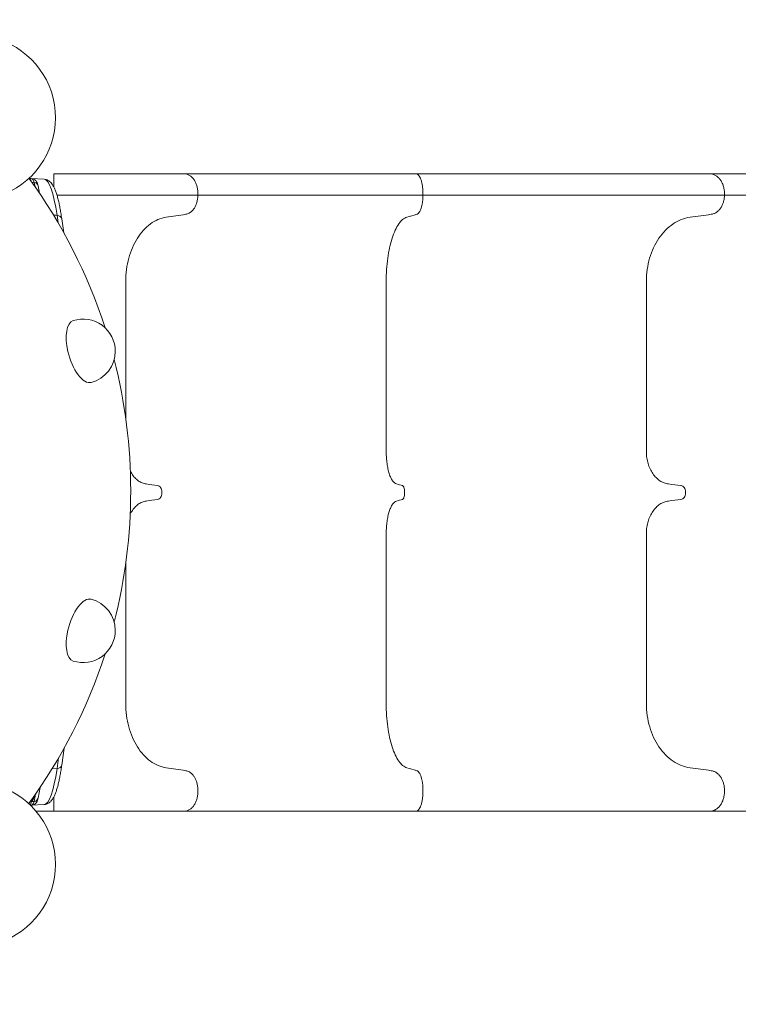
# Model space of a CAD drawing. Units: millimetres. Extents: x 89659 to 100063, y 47695 to 56616.
# Drawn here: x 95881 to 96997, y 51791 to 53321 of the extents above; entities that cross this region are included whole.
import ezdxf

# ---------------------------------------------------------------- set-up
doc = ezdxf.new("R2010")
doc.units = ezdxf.units.MM
doc.header["$MEASUREMENT"] = 0
doc.styles.get("Standard").update_dxf_attribs({"font": 'arial.ttf'})
doc.dimstyles.get("Standard").update_dxf_attribs({"dimtxt": 0.18, "dimasz": 0.18, "dimexe": 0.18, "dimexo": 0.0625, "dimgap": 0.09, "dimtad": 0, "dimtih": 1, "dimtoh": 1, "dimdec": 4, "dimzin": 0, "dimdsep": 46, "dimtxsty": 'Standard', "dimcen": 0.09, "dimadec": 0, "dimazin": 0, "dimtfac": 1, "dimtdec": 4, "dimtofl": 0, "dimtmove": 0, "dimatfit": 3, "dimfxl": 1, "dimtolj": 1, "dimtzin": 0, "dimarcsym": 0})

# ---------------------------------------------------------------- blocks, each defined once
blk = doc.blocks.new('*D4')
at = {"color": 0, "lineweight": -2, "transparency": 16777216}
for p, q in [((90082.1, 56255.5), (90082.1, 56345.7)), ((90192.1, 56345.5), (99916.8, 56345.5)), ((100026.8, 56255.5), (100026.8, 56345.7))]:
    blk.add_line(p, q, dxfattribs=at)
at = {"color": 0, "transparency": 16777216}
for points in [[(90192.1, 56363.9), (90192.1, 56327.2), (90082.1, 56345.5)], [(99916.8, 56363.9), (99916.8, 56327.2), (100026.8, 56345.5)]]:
    blk.add_solid(points, dxfattribs=at)
at = {"layer": 'Defpoints', "color": 0, "transparency": 16777216}
for p in [(100026.8, 56345.5), (100026.8, 53100.3), (90082.1, 52965.5)]:
    blk.add_point(p, dxfattribs=at)
at = {"color": 0, "transparency": 16777216, "insert": (95054.5, 56497.4), "char_height": 180, "attachment_point": 5}
blk.add_mtext('\\A1;995', dxfattribs=at)

msp = doc.modelspace()

# ---------------------------------------------------------------- linework, layer by layer
at = {"color": 0, "linetype": 'Continuous', "lineweight": 18}
for p, q in [((95898.85462, 53073.90851), (95896.20891, 53074.04716)), ((95918.66746, 53072.87016), (95898.85462, 53073.90851)), ((95899.73647, 53068.18048), (95903.46206, 53067.98523)), ((95903.46206, 53067.98523), (95904.71532, 53061.12827)), ((95911.57574, 53051.1469), (95909.44362, 53062.8124)), ((95933.32933, 53017.23857), (95938.91209, 53016.94599)), ((95938.91209, 53016.94599), (95940.59554, 53005.04442)), ((95949.30073, 52989.77415), (95946.22534, 53011.5164)), ((95946.22534, 52162.69146), (95949.97456, 52189.19754)), ((95938.91209, 52157.26187), (95941.25838, 52173.84957)), ((95931.08815, 52156.85184), (95938.91209, 52157.26187)), ((95903.46206, 52106.22263), (95905.59476, 52117.89129)), ((95909.44362, 52111.39546), (95912.46532, 52127.92812)), ((95898.85462, 52100.29936), (95897.82795, 52100.24555)), ((95898.66964, 52108.08604), (95898.83879, 52108.08604)), ((95898.83879, 52108.32197), (95898.83879, 52108.08604)), ((95898.83879, 52106.08736), (95898.83879, 52108.08604)), ((95918.66746, 52101.3377), (95898.85462, 52100.29936)), ((95899.22439, 52106.00055), (95903.46206, 52106.22263)), ((95906.17126, 52091.28556), (95933.68644, 52091.28556))]:
    msp.add_line(p, q, dxfattribs=at)
for centre, radius, start, end in [((95808.32095, 53168.53449), 128.15, 297.17040303, 152.79558119), ((95228.32095, 52588.87872), 824.9418, 17.88810719, 36.0532467), ((95979.3135, 52805.6716), 50, 0, 107.91114319), ((95979.3135, 52805.6716), 50, 284.29308431, 0), ((95228.32095, 52588.87872), 824.9418, 345.68387969, 14.31612031), ((95979.3135, 52372.08585), 50, 0, 75.70691569), ((95979.3135, 52372.08585), 50, 252.08885681, 0), ((95228.32095, 52588.87872), 824.9418, 323.91134019, 342.11189281), ((95808.32095, 52008.53449), 128.15, 206.9526524, 63.013352)]:
    msp.add_arc(centre, radius, start, end, dxfattribs=at)
at = {"color": 0, "linetype": 'Continuous', "lineweight": 18, "extrusion": (0, 0, -1)}
for centre, major_axis, ratio, start_param, end_param in [((95898.28291, 53053.91102), (-0.50873, -19.99994), 0.3420151919, -3.1323805523, -2.3600678716), ((95899.60657, 53061.01447), (9.83704, 1.79793), 0.7139555722, -1.0418830475, 0), ((95917.7301, 52892.67226), (-0.71789, -180.20409), 0.1586165788, -3.1339135526, -2.3324028444), ((95978.08116, 52805.31585), (-13.86189, 48.01899), 0.4328722001, -1.4464812678, -0.0136709907), ((95978.08116, 52805.31585), (13.86189, -48.01899), 0.4328722001, 0.0136709907, 1.6951113858), ((95978.08116, 52372.44159), (13.86189, 48.01899), 0.4328722001, -1.6951113858, -0.0136709907), ((95978.08116, 52372.44159), (-13.86189, -48.01899), 0.4328722001, 0.0136709907, 1.4464812678), ((95936.3239, 52164.092), (9.90144, -1.40053), 0.6837750794, 0, 1.2111679939), ((95887.75441, 52116.18501), (-15.51261, -4.37529), 0.8957278208, -2.7582433123, -2.7041838775), ((95922.67518, 52281.5356), (0.21899, -170.21684), 0.1497120193, -0.3372119887, -0.3371853078), ((95902.30878, 52100.42394), (6.00827, -5.28211), 0.4065054891, -2.4890431713, -2.4185774676), ((95906.55101, 52108.6859), (7.83048, -1.63816), 0.706428575, -2.1860257952, -2.1177870331)]:
    msp.add_ellipse(centre, major_axis=major_axis, ratio=ratio, start_param=start_param, end_param=end_param, dxfattribs=at)
at = {"color": 0, "linetype": 'Continuous', "lineweight": 18}
for centre, major_axis, ratio, start_param, end_param in [((95922.67518, 52892.67226), (0.21899, 170.21684), 0.1497120193, -0.3372120099, -0.3371853078), ((95936.3239, 53010.11586), (9.90144, 1.40053), 0.6837750794, 0, 1.211167994), ((95917.7301, 52281.5356), (-0.71789, 180.20409), 0.1586165788, -3.1339135526, -2.3324028444), ((95898.28291, 52120.29684), (-0.50873, 19.99994), 0.3420151919, -3.1323805523, -2.3600678716), ((95899.60657, 52113.19339), (9.83704, -1.79793), 0.7139555722, -1.0418830475, 0)]:
    msp.add_ellipse(centre, major_axis=major_axis, ratio=ratio, start_param=start_param, end_param=end_param, dxfattribs=at)
at = {"lineweight": 18}
msp.add_open_spline([(90082.09918, 52965.53083), (90059.13251, 52701.84523), (90058.89966, 51991.54849), (90462.50688, 50314.29405), (92706.68584, 50577.84938), (92848.8107, 48925.95721), (93746.61884, 48169.56604), (95151.66765, 47587.25062), (97344.88793, 48060.83365), (97347.97504, 50532.87039), (99679.35343, 50169.65375), (100062.56745, 51950.96183), (100063.13131, 53203.68169), (99714.47774, 54958.89088), (97707.22356, 54261.25588), (96918.09594, 55824.06028), (95733.40484, 56271.45451), (94721.82345, 56275.09258), (93435.02124, 55752.55325), (92524.26615, 54093.09098), (90402.83954, 54781.52996), (90128.97366, 53503.70742), (90082.09918, 52965.53083)], degree=3, knots=[0, 0, 0, 0, 750, 2280.7337294604, 4310.1843274822, 5458.2346245774, 6510.7999004727, 7671.6533807526, 10081.1057764164, 11611.8395058768, 13465.8352053137, 14996.5689347741, 16089.9067102415, 17620.6404397018, 19037.4535229562, 20848.5411022964, 21996.5913993917, 22698.0993519119, 23846.1496490072, 26035.0876457182, 27451.9007289726, 28982.6344584329, 28982.6344584329, 28982.6344584329, 28982.6344584329], dxfattribs=at)
at = {"color": 0, "linetype": 'Continuous', "lineweight": 18}
for points, knots in [([(95933.68644, 53081.28556), (95933.68644, 53081.28556), (95933.68644, 53081.28556), (95933.68644, 53081.28556), (95933.68644, 53081.28556), (95933.68644, 53081.28556), (95933.68644, 53081.28556), (95933.68644, 53081.2853), (95933.68644, 53081.09148), (95933.68644, 53080.7041), (95933.68644, 53080.3181), (95933.68644, 53079.74732), (95933.68644, 53078.99176), (95933.68644, 53078.23599), (95933.68644, 53077.30988), (95933.68644, 53076.21342), (95933.68644, 53075.12091), (95933.68644, 53073.88016), (95933.68644, 53072.49117), (95933.68644, 53071.095), (95933.68644, 53069.57592), (95933.68644, 53067.93396), (95933.68644, 53066.30154), (95933.68644, 53064.57885), (95933.68644, 53062.76591), (95933.68644, 53062.24179), (95933.68644, 53061.71303), (95933.68644, 53061.17961)], [0.004971087696, 0.004971087696, 0.004971087696, 0.004971087696, 0.023981217171, 0.023981217171, 0.023981217171, 0.023982710682, 0.023982710682, 0.023982710682, 0.026220819073, 0.026220819073, 0.026220819073, 0.028460409703, 0.028460409703, 0.028460409703, 0.030700000333, 0.030700000333, 0.030700000333, 0.032939590963, 0.032939590963, 0.032939590963, 0.035179181593, 0.035179181593, 0.035179181593, 0.037418772223, 0.037418772223, 0.037418772223, 0.038062864996, 0.038062864996, 0.038062864996, 0.038062864996]), ([(95933.68644, 53081.28556), (95941.71691, 53081.28556), (95957.70957, 53081.28556), (95989.12488, 53081.28556), (96026.76862, 53081.28556), (96060.84039, 53081.28556), (96085.19177, 53081.28556), (96096.28979, 53081.28556), (96101.54214, 53081.28556)], [0.035366501826, 0.035366501826, 0.035366501826, 0.035366501826, 0.044558017024, 0.053749532222, 0.072132562617, 0.090515593012, 0.09970710821, 0.108898623408, 0.108898623408, 0.108898623408, 0.108898623408]), ([(96101.54214, 53081.28556), (96113.19063, 53081.28556), (96124.83911, 53081.28556), (96136.4876, 53081.28556), (96136.48851, 53081.28556), (96136.48943, 53081.28556), (96136.49034, 53081.28556), (96137.87217, 53081.2853), (96139.24061, 53081.09148), (96140.59567, 53080.7041), (96141.94594, 53080.3181), (96143.25691, 53079.74732), (96144.52858, 53078.99176), (96145.80061, 53078.23599), (96147.00887, 53077.30988), (96148.15334, 53076.21342), (96149.2937, 53075.12091), (96150.34892, 53073.88016), (96151.319, 53072.49117), (96152.2941, 53071.095), (96153.16443, 53069.57592), (96153.92998, 53067.93396), (96154.69107, 53066.30154), (96155.33404, 53064.57885), (96155.85888, 53062.76591), (96156.38646, 53060.94348), (96156.78454, 53059.06488), (96157.05313, 53057.1301), (96157.32096, 53055.20077), (96157.45487, 53053.25258), (96157.45487, 53051.28556), (96157.45487, 53050.2896), (96157.45487, 53049.29364), (96157.45487, 53048.29768)], [0, 0, 0, 0, 0.019010129475, 0.019010129475, 0.019010129475, 0.019011622986, 0.019011622986, 0.019011622986, 0.021249731377, 0.021249731377, 0.021249731377, 0.023489322007, 0.023489322007, 0.023489322007, 0.025728912637, 0.025728912637, 0.025728912637, 0.027968503267, 0.027968503267, 0.027968503267, 0.030208093897, 0.030208093897, 0.030208093897, 0.032447684527, 0.032447684527, 0.032447684527, 0.034687275157, 0.034687275157, 0.034687275157, 0.036926865787, 0.036926865787, 0.036926865787, 0.038062864996, 0.038062864996, 0.038062864996, 0.038062864996]), ([(96478.45358, 53081.28556), (96484.39022, 53081.28556), (96490.32686, 53081.28556), (96496.26349, 53081.28556), (96496.26396, 53081.28556), (96496.26443, 53081.28556), (96496.26489, 53081.28556), (96496.96914, 53081.2853), (96497.66656, 53081.09148), (96498.35717, 53080.7041), (96499.04533, 53080.3181), (96499.71347, 53079.74732), (96500.36158, 53078.99176), (96501.00986, 53078.23599), (96501.62565, 53077.30988), (96502.20893, 53076.21342), (96502.79011, 53075.12091), (96503.3279, 53073.88016), (96503.8223, 53072.49117), (96504.31926, 53071.095), (96504.76282, 53069.57592), (96505.15299, 53067.93396), (96505.54088, 53066.30154), (96505.86857, 53064.57885), (96506.13605, 53062.76591), (96506.40493, 53060.94348), (96506.60781, 53059.06488), (96506.74469, 53057.1301), (96506.88119, 53055.20077), (96506.94944, 53053.25258), (96506.94944, 53051.28556), (96506.94944, 53050.2896), (96506.94944, 53049.29364), (96506.94944, 53048.29768)], [0, 0, 0, 0, 0.019010129475, 0.019010129475, 0.019010129475, 0.019011622986, 0.019011622986, 0.019011622986, 0.021249731377, 0.021249731377, 0.021249731377, 0.023489322007, 0.023489322007, 0.023489322007, 0.025728912637, 0.025728912637, 0.025728912637, 0.027968503267, 0.027968503267, 0.027968503267, 0.030208093897, 0.030208093897, 0.030208093897, 0.032447684527, 0.032447684527, 0.032447684527, 0.034687275157, 0.034687275157, 0.034687275157, 0.036926865787, 0.036926865787, 0.036926865787, 0.038062864996, 0.038062864996, 0.038062864996, 0.038062864996]), ([(96914.45358, 53081.28556), (96927.06432, 53081.28556), (96939.67505, 53081.28556), (96952.28579, 53081.28556), (96952.28678, 53081.28556), (96952.28777, 53081.28556), (96952.28876, 53081.28556), (96953.78474, 53081.2853), (96955.26622, 53081.09148), (96956.73322, 53080.7041), (96958.19503, 53080.3181), (96959.6143, 53079.74732), (96960.99103, 53078.99176), (96962.36814, 53078.23599), (96963.6762, 53077.30988), (96964.91521, 53076.21342), (96966.14977, 53075.12091), (96967.29216, 53073.88016), (96968.34238, 53072.49117), (96969.39803, 53071.095), (96970.34026, 53069.57592), (96971.16904, 53067.93396), (96971.99301, 53066.30154), (96972.68909, 53064.57885), (96973.25729, 53062.76591), (96973.82845, 53060.94348), (96974.25941, 53059.06488), (96974.55019, 53057.1301), (96974.84014, 53055.20077), (96974.98512, 53053.25258), (96974.98512, 53051.28556), (96974.98512, 53050.2896), (96974.98512, 53049.29364), (96974.98512, 53048.29768)], [0, 0, 0, 0, 0.019010129475, 0.019010129475, 0.019010129475, 0.019011622986, 0.019011622986, 0.019011622986, 0.021249731377, 0.021249731377, 0.021249731377, 0.023489322007, 0.023489322007, 0.023489322007, 0.025728912637, 0.025728912637, 0.025728912637, 0.027968503267, 0.027968503267, 0.027968503267, 0.030208093897, 0.030208093897, 0.030208093897, 0.032447684527, 0.032447684527, 0.032447684527, 0.034687275157, 0.034687275157, 0.034687275157, 0.036926865787, 0.036926865787, 0.036926865787, 0.038062864996, 0.038062864996, 0.038062864996, 0.038062864996]), ([(95895.50661, 53074.61387), (95895.53757, 53074.5917), (95895.56836, 53074.56933), (95896.28163, 53074.04293), (95896.88805, 53073.41871), (95897.8613, 53072.03719), (95898.24108, 53071.26277), (95898.56954, 53070.18984), (95898.63777, 53069.9167), (95898.69147, 53069.64098)], [4.9001955261, 4.9001955261, 4.9001955261, 4.9001955261, 5.0143172974, 5.0143172974, 7.559625416, 7.559625416, 10.0840689607, 10.0840689607, 10.9258682831, 10.9258682831, 10.9258682831, 10.9258682831]), ([(95898.85462, 53073.90851), (95899.80045, 53073.85894), (95900.74985, 53073.67194), (95902.54965, 53073.05624), (95903.41608, 53072.61994), (95904.97572, 53071.55525), (95905.67761, 53070.91806), (95906.86681, 53069.53619), (95907.36321, 53068.78331), (95908.16628, 53067.2644), (95908.47528, 53066.49227), (95909.01926, 53064.81934), (95909.23785, 53063.90617), (95909.41862, 53062.93998)], [0, 0, 0, 0, 2.8989662992, 2.8989662992, 5.8162432523, 5.8162432523, 8.7490061844, 8.7490061844, 11.6770148537, 11.6770148537, 14.6887915747, 14.6887915747, 18.2626439693, 18.2626439693, 18.2626439693, 18.2626439693]), ([(95918.66746, 53072.87016), (95919.75631, 53072.81309), (95920.85418, 53072.61886), (95922.93513, 53072.00147), (95923.91832, 53071.5797), (95925.74926, 53070.58107), (95926.59091, 53069.99833), (95928.18668, 53068.699), (95928.93066, 53067.96848), (95930.45594, 53066.25722), (95931.20276, 53065.26222), (95932.72889, 53062.95509), (95933.4825, 53061.61831), (95934.99237, 53058.59108), (95935.73653, 53056.87469), (95937.15438, 53053.20096), (95937.8283, 53051.24536), (95939.09737, 53047.16905), (95939.695, 53045.05976), (95940.83653, 53040.66335), (95941.38212, 53038.381), (95942.43116, 53033.63276), (95942.93575, 53031.16855), (95943.90641, 53026.06363), (95944.37343, 53023.42299), (95945.30298, 53017.77878), (95945.7642, 53014.75931), (95946.20699, 53011.63509)], [0, 0, 0, 0, 7.0243668175, 7.0243668175, 14.0669010113, 14.0669010113, 21.4770453435, 21.4770453435, 29.7108341329, 29.7108341329, 39.7800018818, 39.7800018818, 51.979268622, 51.979268622, 65.7588591626, 65.7588591626, 79.3790876728, 79.3790876728, 92.307651337, 92.307651337, 104.846785354, 104.846785354, 117.1517822995, 117.1517822995, 129.2756963124, 129.2756963124, 142.1262816555, 142.1262816555, 142.1262816555, 142.1262816555]), ([(96157.45487, 53048.29768), (96150.35183, 53048.29768), (96135.39773, 53048.29768), (96102.68778, 53048.29768), (96057.14559, 53048.29768), (96007.08754, 53048.29768), (95967.09827, 53048.29768), (95947.66041, 53048.29768), (95938.7424, 53048.29768)], [0.036826479692, 0.036826479692, 0.036826479692, 0.036826479692, 0.04601799489, 0.055209510087, 0.073592540482, 0.091975570878, 0.101167086075, 0.108898623408, 0.108898623408, 0.108898623408, 0.108898623408]), ([(96157.45487, 53048.29768), (96157.45487, 53048.29637), (96157.45487, 53048.29507), (96157.45487, 53048.29376), (96157.4547, 53046.44562), (96157.33619, 53044.61313), (96157.09931, 53042.79631), (96156.86472, 53040.99694), (96156.51794, 53039.24299), (96156.05896, 53037.53445), (96155.59699, 53035.81477), (96155.02913, 53034.16993), (96154.35537, 53032.59994), (96153.68588, 53031.0399), (96152.92298, 53029.57977), (96152.06667, 53028.21955), (96151.20531, 53026.85131), (96150.26388, 53025.60708), (96149.24238, 53024.48688), (96148.22587, 53023.37216), (96147.14704, 53022.39887), (96146.00589, 53021.567), (96144.86047, 53020.73203), (96143.67144, 53020.05352), (96142.4388, 53019.53147), (96141.2085, 53019.0104), (96139.95532, 53018.65392), (96138.67927, 53018.46202), (96128.52443, 53016.9349), (96118.36958, 53015.40778), (96108.21473, 53013.88066), (96108.21308, 53013.88041), (96108.21143, 53013.88017), (96108.20978, 53013.87992), (96103.92639, 53013.23533), (96099.72056, 53012.03447), (96095.5923, 53010.27735), (96091.50503, 53008.53767), (96087.56207, 53006.28167), (96083.7634, 53003.50935), (96079.93998, 53000.71896), (96076.32687, 52997.45236), (96072.92406, 52993.70955), (96069.54281, 52989.99045), (96066.4256, 52985.86311), (96063.57243, 52981.32751), (96060.70242, 52976.76514), (96058.14765, 52971.86621), (96055.90814, 52966.63072), (96053.67958, 52961.42083), (96051.80042, 52955.96459), (96050.27066, 52950.262), (96048.73518, 52944.53812), (96047.5774, 52938.6619), (96046.79732, 52932.63334), (96046.01871, 52926.61618), (96045.62941, 52920.54789), (96045.62941, 52914.42847), (96045.62941, 52843.23311), (96045.62941, 52772.03775), (96045.62941, 52700.84238)], [0.82966705729, 0.82966705729, 0.82966705729, 0.82966705729, 0.8296685456, 0.8296685456, 0.8296685456, 0.83175735193, 0.83175735193, 0.83175735193, 0.833847633, 0.833847633, 0.833847633, 0.83593791407, 0.83593791407, 0.83593791407, 0.83802819514, 0.83802819514, 0.83802819514, 0.84011847621, 0.84011847621, 0.84011847621, 0.84220875728, 0.84220875728, 0.84220875728, 0.84429903835, 0.84429903835, 0.84429903835, 0.84638931942, 0.84638931942, 0.84638931942, 0.86305314228, 0.86305314228, 0.86305314228, 0.86305585217, 0.86305585217, 0.86305585217, 0.87002077312, 0.87002077312, 0.87002077312, 0.87698837925, 0.87698837925, 0.87698837925, 0.88395598538, 0.88395598538, 0.88395598538, 0.8909235915, 0.8909235915, 0.8909235915, 0.89789119763, 0.89789119763, 0.89789119763, 0.90485880376, 0.90485880376, 0.90485880376, 0.91182640989, 0.91182640989, 0.91182640989, 0.91879401602, 0.91879401602, 0.91879401602, 1, 1, 1, 1]), ([(96506.94944, 53048.29768), (96506.94944, 53048.29637), (96506.94944, 53048.29507), (96506.94944, 53048.29376), (96506.94936, 53046.44562), (96506.88896, 53044.61313), (96506.76824, 53042.79631), (96506.64867, 53040.99694), (96506.47194, 53039.24299), (96506.23802, 53037.53445), (96506.00258, 53035.81477), (96505.71317, 53034.16993), (96505.36979, 53032.59994), (96505.02858, 53031.0399), (96504.63977, 53029.57977), (96504.20335, 53028.21955), (96503.76436, 53026.85131), (96503.28456, 53025.60708), (96502.76395, 53024.48688), (96502.24589, 53023.37216), (96501.69607, 53022.39887), (96501.11448, 53021.567), (96500.53072, 53020.73203), (96499.92473, 53020.05352), (96499.29652, 53019.53147), (96498.6695, 53019.0104), (96498.03082, 53018.65392), (96497.38048, 53018.46202), (96492.20507, 53016.9349), (96487.02967, 53015.40778), (96481.85426, 53013.88066), (96481.85342, 53013.88041), (96481.85257, 53013.88017), (96481.85173, 53013.87992), (96479.66871, 53013.23533), (96477.52521, 53012.03447), (96475.42125, 53010.27735), (96473.33818, 53008.53767), (96471.32865, 53006.28167), (96469.39266, 53003.50935), (96467.44406, 53000.71896), (96465.60264, 52997.45236), (96463.8684, 52993.70955), (96462.14515, 52989.99045), (96460.55647, 52985.86311), (96459.10235, 52981.32751), (96457.63965, 52976.76514), (96456.33762, 52971.86621), (96455.19626, 52966.63072), (96454.06047, 52961.42083), (96453.10276, 52955.96459), (96452.32312, 52950.262), (96451.54056, 52944.53812), (96450.9505, 52938.6619), (96450.55293, 52932.63334), (96450.15612, 52926.61618), (96449.95771, 52920.54789), (96449.95771, 52914.42847), (96449.95771, 52826.05808), (96449.95771, 52737.68769), (96449.95771, 52649.3173), (96449.95771, 52649.31563), (96449.95771, 52649.31395), (96449.95771, 52649.31228), (96449.95782, 52646.20709), (96450.06008, 52643.12863), (96450.26449, 52640.0769), (96450.46688, 52637.05531), (96450.766, 52634.11119), (96451.16185, 52631.24452), (96451.56021, 52628.35969), (96452.04972, 52625.60242), (96452.6304, 52622.97271), (96453.20737, 52620.35979), (96453.86459, 52617.91705), (96454.60206, 52615.64447), (96455.34401, 52613.35806), (96456.15456, 52611.28281), (96457.03369, 52609.41869), (96457.90832, 52607.56414), (96458.83601, 52605.95001), (96459.81679, 52604.57631), (96460.80146, 52603.19715), (96461.82289, 52602.08375), (96462.88108, 52601.23613), (96463.93712, 52600.39021), (96465.01184, 52599.82337), (96466.10524, 52599.53559), (96469.14485, 52598.73558), (96472.18446, 52597.93556), (96475.22407, 52597.13555), (96475.22434, 52597.13548), (96475.22461, 52597.13541), (96475.22488, 52597.13534), (96475.66683, 52597.01874), (96476.08636, 52596.68197), (96476.48347, 52596.12501), (96476.87997, 52595.56892), (96477.22739, 52594.83078), (96477.52574, 52593.91059), (96477.82418, 52592.99013), (96478.05341, 52591.94952), (96478.21344, 52590.78876), (96478.37353, 52589.62755), (96478.45358, 52588.42436), (96478.45358, 52587.17921), (96478.45358, 52586.58344), (96478.45358, 52585.98767), (96478.45358, 52585.3919), (96478.45358, 52585.39115), (96478.45358, 52585.39039), (96478.45358, 52585.38963), (96478.45348, 52584.14343), (96478.3732, 52582.93934), (96478.21275, 52581.77735), (96478.05254, 52580.61717), (96477.8232, 52579.57716), (96477.52471, 52578.65734), (96477.22613, 52577.73724), (96476.87848, 52576.99936), (96476.48176, 52576.44371), (96476.08489, 52575.88783), (96475.66566, 52575.55179), (96475.22407, 52575.43556), (96472.18446, 52574.63555), (96469.14485, 52573.83553), (96466.10524, 52573.03552), (96466.10464, 52573.03536), (96466.10405, 52573.03521), (96466.10346, 52573.03505), (96465.00223, 52572.7449), (96463.92002, 52572.17172), (96462.85682, 52571.31551), (96461.80413, 52570.46775), (96460.78794, 52569.35685), (96459.80824, 52567.98282), (96458.82234, 52566.60008), (96457.89018, 52564.97443), (96457.01178, 52563.10587), (96456.13898, 52561.24925), (96455.33402, 52559.1842), (96454.5969, 52556.91073), (96453.8553, 52554.62343), (96453.19498, 52552.16412), (96452.61594, 52549.5328), (96452.03988, 52546.91497), (96451.55403, 52544.17123), (96451.1584, 52541.30158), (96450.7612, 52538.42052), (96450.46168, 52535.46153), (96450.25985, 52532.42461), (96450.05842, 52529.39383), (96449.95771, 52526.33689), (96449.95771, 52523.25381), (96449.95771, 52434.88342), (96449.95771, 52346.51303), (96449.95771, 52258.14264), (96449.95771, 52258.14026), (96449.95771, 52258.13789), (96449.95771, 52258.13551), (96449.95787, 52251.97302), (96450.15921, 52245.86276), (96450.56174, 52239.80474), (96450.96028, 52233.80686), (96451.5494, 52227.96035), (96452.32912, 52222.2652), (96453.11393, 52216.53294), (96454.07863, 52211.05016), (96455.22323, 52205.81686), (96456.36058, 52200.61671), (96457.65662, 52195.74961), (96459.11134, 52191.21556), (96460.57466, 52186.65474), (96462.17399, 52182.50733), (96463.90934, 52178.77333), (96465.63621, 52175.05759), (96467.46896, 52171.81328), (96469.40759, 52169.0404), (96471.35346, 52166.25716), (96473.37341, 52163.99545), (96475.46746, 52162.25527), (96477.55754, 52160.51837), (96479.68647, 52159.3301), (96481.85426, 52158.69045), (96487.02967, 52157.16333), (96492.20507, 52155.63621), (96497.38048, 52154.10909), (96497.38094, 52154.10895), (96497.3814, 52154.10882), (96497.38187, 52154.10868), (96498.03656, 52153.91526), (96498.6794, 52153.55506), (96499.31038, 52153.0281), (96499.9353, 52152.50619), (96500.53816, 52151.82939), (96501.11896, 52150.9977), (96501.70354, 52150.16058), (96502.25597, 52149.1806), (96502.77624, 52148.05776), (96503.29321, 52146.94203), (96503.76982, 52145.70382), (96504.20605, 52144.34315), (96504.64486, 52142.97444), (96505.03547, 52141.50476), (96505.37788, 52139.93411), (96505.71862, 52138.37114), (96506.00593, 52136.73427), (96506.23982, 52135.02349), (96506.47459, 52133.30633), (96506.65161, 52131.54346), (96506.77088, 52129.73489), (96506.88992, 52127.92975), (96506.94944, 52126.10926), (96506.94944, 52124.27343), (96506.94944, 52123.27747), (96506.94944, 52122.28151), (96506.94944, 52121.28556), (96506.94944, 52121.28425), (96506.94944, 52121.28294), (96506.94944, 52121.28163), (96506.94935, 52119.30451), (96506.88032, 52117.34654), (96506.74233, 52115.40772), (96506.60484, 52113.47575), (96506.40153, 52111.60002), (96506.1324, 52109.7805), (96505.86319, 52107.96048), (96505.53332, 52106.23171), (96505.14276, 52104.5942), (96504.75361, 52102.96257), (96504.31165, 52101.45276), (96503.8169, 52100.06477), (96503.31958, 52098.66959), (96502.77849, 52097.42433), (96502.19363, 52096.32898), (96501.61216, 52095.24), (96500.99855, 52094.32004), (96500.35278, 52093.56911), (96499.70363, 52092.81425), (96499.03448, 52092.24467), (96498.34531, 52091.86037), (96497.65809, 52091.47716), (96496.96415, 52091.28556), (96496.26349, 52091.28556), (96490.32686, 52091.28556), (96484.39022, 52091.28556), (96478.45358, 52091.28556)], [0.49445686198, 0.49445686198, 0.49445686198, 0.49445686198, 0.49445835028, 0.49445835028, 0.49445835028, 0.49654715661, 0.49654715661, 0.49654715661, 0.49863743768, 0.49863743768, 0.49863743768, 0.50072771875, 0.50072771875, 0.50072771875, 0.50281799982, 0.50281799982, 0.50281799982, 0.50490828089, 0.50490828089, 0.50490828089, 0.50699856196, 0.50699856196, 0.50699856196, 0.50908884303, 0.50908884303, 0.50908884303, 0.5111791241, 0.5111791241, 0.5111791241, 0.52784294696, 0.52784294696, 0.52784294696, 0.52784565685, 0.52784565685, 0.52784565685, 0.5348105778, 0.5348105778, 0.5348105778, 0.54177818393, 0.54177818393, 0.54177818393, 0.54874579006, 0.54874579006, 0.54874579006, 0.55571339619, 0.55571339619, 0.55571339619, 0.56268100232, 0.56268100232, 0.56268100232, 0.56964860844, 0.56964860844, 0.56964860844, 0.57661621457, 0.57661621457, 0.57661621457, 0.5835838207, 0.5835838207, 0.5835838207, 0.68437977489, 0.68437977489, 0.68437977489, 0.6843816847, 0.6843816847, 0.6843816847, 0.6878903121, 0.6878903121, 0.6878903121, 0.69140083141, 0.69140083141, 0.69140083141, 0.69491135072, 0.69491135072, 0.69491135072, 0.69842187003, 0.69842187003, 0.69842187003, 0.70193238934, 0.70193238934, 0.70193238934, 0.70544290866, 0.70544290866, 0.70544290866, 0.70895342797, 0.70895342797, 0.70895342797, 0.71246394728, 0.71246394728, 0.71246394728, 0.72223998177, 0.72223998177, 0.72223998177, 0.72224084673, 0.72224084673, 0.72224084673, 0.72364430208, 0.72364430208, 0.72364430208, 0.72504861143, 0.72504861143, 0.72504861143, 0.72645292078, 0.72645292078, 0.72645292078, 0.72785723013, 0.72785723013, 0.72785723013, 0.72853676685, 0.72853676685, 0.72853676685, 0.72853763182, 0.72853763182, 0.72853763182, 0.72994108715, 0.72994108715, 0.72994108715, 0.7313453965, 0.7313453965, 0.7313453965, 0.73274970586, 0.73274970586, 0.73274970586, 0.73415401521, 0.73415401521, 0.73415401521, 0.7439300497, 0.7439300497, 0.7439300497, 0.7439319595, 0.7439319595, 0.7439319595, 0.74744058691, 0.74744058691, 0.74744058691, 0.75095110622, 0.75095110622, 0.75095110622, 0.75446162553, 0.75446162553, 0.75446162553, 0.75797214484, 0.75797214484, 0.75797214484, 0.76148266416, 0.76148266416, 0.76148266416, 0.76499318347, 0.76499318347, 0.76499318347, 0.76850370278, 0.76850370278, 0.76850370278, 0.77201422209, 0.77201422209, 0.77201422209, 0.87281017628, 0.87281017628, 0.87281017628, 0.8728128862, 0.8728128862, 0.8728128862, 0.87977780711, 0.87977780711, 0.87977780711, 0.88674541324, 0.88674541324, 0.88674541324, 0.89371301937, 0.89371301937, 0.89371301937, 0.9006806255, 0.9006806255, 0.9006806255, 0.90764823163, 0.90764823163, 0.90764823163, 0.91461583776, 0.91461583776, 0.91461583776, 0.92158344389, 0.92158344389, 0.92158344389, 0.92855105002, 0.92855105002, 0.92855105002, 0.94521487288, 0.94521487288, 0.94521487288, 0.94521636122, 0.94521636122, 0.94521636122, 0.94730516752, 0.94730516752, 0.94730516752, 0.94939544859, 0.94939544859, 0.94939544859, 0.95148572966, 0.95148572966, 0.95148572966, 0.95357601073, 0.95357601073, 0.95357601073, 0.9556662918, 0.9556662918, 0.9556662918, 0.95775657287, 0.95775657287, 0.95775657287, 0.95984685393, 0.95984685393, 0.95984685393, 0.961937135, 0.961937135, 0.961937135, 0.96307313421, 0.96307313421, 0.96307313421, 0.96307462772, 0.96307462772, 0.96307462772, 0.96531273611, 0.96531273611, 0.96531273611, 0.96755232674, 0.96755232674, 0.96755232674, 0.96979191738, 0.96979191738, 0.96979191738, 0.97203150801, 0.97203150801, 0.97203150801, 0.97427109864, 0.97427109864, 0.97427109864, 0.97651068927, 0.97651068927, 0.97651068927, 0.9787502799, 0.9787502799, 0.9787502799, 0.98098987053, 0.98098987053, 0.98098987053, 1, 1, 1, 1]), ([(96974.98512, 53048.29768), (96974.98512, 53048.29637), (96974.98512, 53048.29507), (96974.98512, 53048.29376), (96974.98494, 53046.44562), (96974.85663, 53044.61313), (96974.60019, 53042.79631), (96974.34622, 53040.99694), (96973.97079, 53039.24299), (96973.4739, 53037.53445), (96972.97377, 53035.81477), (96972.359, 53034.16993), (96971.62958, 53032.59994), (96970.90479, 53031.0399), (96970.07886, 53029.57977), (96969.15182, 53028.21955), (96968.2193, 53026.85131), (96967.20009, 53025.60708), (96966.09421, 53024.48688), (96964.99374, 53023.37216), (96963.82579, 53022.39887), (96962.59036, 53021.567), (96961.35033, 53020.73203), (96960.06308, 53020.05352), (96958.72861, 53019.53147), (96957.39667, 53019.0104), (96956.03998, 53018.65392), (96954.65852, 53018.46202), (96943.6648, 53016.9349), (96932.67109, 53015.40778), (96921.67738, 53013.88066), (96921.67559, 53013.88041), (96921.6738, 53013.88017), (96921.67201, 53013.87992), (96917.03478, 53013.23533), (96912.48152, 53012.03447), (96908.01224, 53010.27735), (96903.58733, 53008.53767), (96899.31865, 53006.28167), (96895.20618, 53003.50935), (96891.06692, 53000.71896), (96887.15533, 52997.45236), (96883.47143, 52993.70955), (96879.81086, 52989.99045), (96876.43615, 52985.86311), (96873.34728, 52981.32751), (96870.24019, 52976.76514), (96867.47438, 52971.86621), (96865.04987, 52966.63072), (96862.63721, 52961.42083), (96860.60282, 52955.96459), (96858.94668, 52950.262), (96857.28437, 52944.53812), (96856.03094, 52938.6619), (96855.18642, 52932.63334), (96854.3435, 52926.61618), (96853.92203, 52920.54789), (96853.92203, 52914.42847), (96853.92203, 52826.05808), (96853.92203, 52737.68769), (96853.92203, 52649.3173), (96853.92203, 52649.31563), (96853.92203, 52649.31395), (96853.92203, 52649.31228), (96853.92227, 52646.20709), (96854.13949, 52643.12863), (96854.57371, 52640.0769), (96855.00363, 52637.05531), (96855.63903, 52634.11119), (96856.47989, 52631.24452), (96857.32609, 52628.35969), (96858.36593, 52625.60242), (96859.59942, 52622.97271), (96860.82504, 52620.35979), (96862.22112, 52617.91705), (96863.78766, 52615.64447), (96865.36374, 52613.35806), (96867.08551, 52611.28281), (96868.95299, 52609.41869), (96870.81088, 52607.56414), (96872.78152, 52605.95001), (96874.86491, 52604.57631), (96876.95657, 52603.19715), (96879.12631, 52602.08375), (96881.37413, 52601.23613), (96883.6174, 52600.39021), (96885.90035, 52599.82337), (96888.22296, 52599.53559), (96894.67977, 52598.73558), (96901.13658, 52597.93556), (96907.59339, 52597.13555), (96907.59396, 52597.13548), (96907.59453, 52597.13541), (96907.59511, 52597.13534), (96908.5339, 52597.01874), (96909.42507, 52596.68197), (96910.26863, 52596.12501), (96911.11088, 52595.56892), (96911.84888, 52594.83078), (96912.48264, 52593.91059), (96913.11659, 52592.99013), (96913.60353, 52591.94952), (96913.94347, 52590.78876), (96914.28354, 52589.62755), (96914.45358, 52588.42436), (96914.45358, 52587.17921), (96914.45358, 52586.58344), (96914.45358, 52585.98767), (96914.45358, 52585.3919), (96914.45358, 52585.39115), (96914.45358, 52585.39039), (96914.45358, 52585.38963), (96914.45337, 52584.14343), (96914.28285, 52582.93934), (96913.942, 52581.77735), (96913.60169, 52580.61717), (96913.11451, 52579.57716), (96912.48045, 52578.65734), (96911.84621, 52577.73724), (96911.10772, 52576.99936), (96910.265, 52576.44371), (96909.42196, 52575.88783), (96908.53142, 52575.55179), (96907.59339, 52575.43556), (96901.13658, 52574.63555), (96894.67977, 52573.83553), (96888.22296, 52573.03552), (96888.2217, 52573.03536), (96888.22044, 52573.03521), (96888.21918, 52573.03505), (96885.87993, 52572.7449), (96883.58108, 52572.17172), (96881.32261, 52571.31551), (96879.08646, 52570.46775), (96876.92784, 52569.35685), (96874.84675, 52567.98282), (96872.75247, 52566.60008), (96870.77237, 52564.97443), (96868.90643, 52563.10587), (96867.05242, 52561.24925), (96865.34251, 52559.1842), (96863.7767, 52556.91073), (96862.20137, 52554.62343), (96860.79871, 52552.16412), (96859.56871, 52549.5328), (96858.34501, 52546.91497), (96857.31297, 52544.17123), (96856.47256, 52541.30158), (96855.62882, 52538.42052), (96854.99258, 52535.46153), (96854.56384, 52532.42461), (96854.13597, 52529.39383), (96853.92203, 52526.33689), (96853.92203, 52523.25381), (96853.92203, 52434.88342), (96853.92203, 52346.51303), (96853.92203, 52258.14264), (96853.92203, 52258.14026), (96853.92203, 52258.13789), (96853.92203, 52258.13551), (96853.92236, 52251.97302), (96854.35006, 52245.86276), (96855.20513, 52239.80474), (96856.05171, 52233.80686), (96857.30314, 52227.96035), (96858.95944, 52222.2652), (96860.62654, 52216.53294), (96862.67578, 52211.05016), (96865.10717, 52205.81686), (96867.52316, 52200.61671), (96870.27623, 52195.74961), (96873.36638, 52191.21556), (96876.47478, 52186.65474), (96879.87212, 52182.50733), (96883.5584, 52178.77333), (96887.22665, 52175.05759), (96891.11981, 52171.81328), (96895.23789, 52169.0404), (96899.37134, 52166.25716), (96903.66218, 52163.99545), (96908.11039, 52162.25527), (96912.55019, 52160.51837), (96917.07252, 52159.3301), (96921.67738, 52158.69045), (96932.67109, 52157.16333), (96943.6648, 52155.63621), (96954.65852, 52154.10909), (96954.6595, 52154.10895), (96954.66048, 52154.10882), (96954.66146, 52154.10868), (96956.05217, 52153.91526), (96957.4177, 52153.55506), (96958.75806, 52153.0281), (96960.08553, 52152.50619), (96961.36614, 52151.82939), (96962.59988, 52150.9977), (96963.84166, 52150.16058), (96965.01513, 52149.1806), (96966.1203, 52148.05776), (96967.21847, 52146.94203), (96968.23089, 52145.70382), (96969.15755, 52144.34315), (96970.08968, 52142.97444), (96970.91942, 52141.50476), (96971.64677, 52139.93411), (96972.37057, 52138.37114), (96972.98089, 52136.73427), (96973.47773, 52135.02349), (96973.97642, 52133.30633), (96974.35245, 52131.54346), (96974.60581, 52129.73489), (96974.85868, 52127.92975), (96974.98512, 52126.10926), (96974.98512, 52124.27343), (96974.98512, 52123.27747), (96974.98512, 52122.28151), (96974.98512, 52121.28556), (96974.98512, 52121.28425), (96974.98512, 52121.28294), (96974.98512, 52121.28163), (96974.98493, 52119.30451), (96974.83828, 52117.34654), (96974.54517, 52115.40772), (96974.2531, 52113.47575), (96973.82122, 52111.60002), (96973.24953, 52109.7805), (96972.67769, 52107.96048), (96971.97695, 52106.23171), (96971.14732, 52104.5942), (96970.32068, 52102.96257), (96969.38187, 52101.45276), (96968.3309, 52100.06477), (96967.27449, 52098.66959), (96966.1251, 52097.42433), (96964.88271, 52096.32898), (96963.64755, 52095.24), (96962.34409, 52094.32004), (96960.97234, 52093.56911), (96959.59341, 52092.81425), (96958.17198, 52092.24467), (96956.70804, 52091.86037), (96955.24821, 52091.47716), (96953.77413, 52091.28556), (96952.28579, 52091.28556), (96939.67505, 52091.28556), (96927.06432, 52091.28556), (96914.45358, 52091.28556)], [0.49445686198, 0.49445686198, 0.49445686198, 0.49445686198, 0.49445835028, 0.49445835028, 0.49445835028, 0.49654715661, 0.49654715661, 0.49654715661, 0.49863743768, 0.49863743768, 0.49863743768, 0.50072771875, 0.50072771875, 0.50072771875, 0.50281799982, 0.50281799982, 0.50281799982, 0.50490828089, 0.50490828089, 0.50490828089, 0.50699856196, 0.50699856196, 0.50699856196, 0.50908884303, 0.50908884303, 0.50908884303, 0.5111791241, 0.5111791241, 0.5111791241, 0.52784294696, 0.52784294696, 0.52784294696, 0.52784565685, 0.52784565685, 0.52784565685, 0.5348105778, 0.5348105778, 0.5348105778, 0.54177818393, 0.54177818393, 0.54177818393, 0.54874579006, 0.54874579006, 0.54874579006, 0.55571339619, 0.55571339619, 0.55571339619, 0.56268100232, 0.56268100232, 0.56268100232, 0.56964860844, 0.56964860844, 0.56964860844, 0.57661621457, 0.57661621457, 0.57661621457, 0.5835838207, 0.5835838207, 0.5835838207, 0.68437977489, 0.68437977489, 0.68437977489, 0.6843816847, 0.6843816847, 0.6843816847, 0.6878903121, 0.6878903121, 0.6878903121, 0.69140083141, 0.69140083141, 0.69140083141, 0.69491135072, 0.69491135072, 0.69491135072, 0.69842187003, 0.69842187003, 0.69842187003, 0.70193238934, 0.70193238934, 0.70193238934, 0.70544290866, 0.70544290866, 0.70544290866, 0.70895342797, 0.70895342797, 0.70895342797, 0.71246394728, 0.71246394728, 0.71246394728, 0.72223998177, 0.72223998177, 0.72223998177, 0.72224084673, 0.72224084673, 0.72224084673, 0.72364430208, 0.72364430208, 0.72364430208, 0.72504861143, 0.72504861143, 0.72504861143, 0.72645292078, 0.72645292078, 0.72645292078, 0.72785723013, 0.72785723013, 0.72785723013, 0.72853676685, 0.72853676685, 0.72853676685, 0.72853763182, 0.72853763182, 0.72853763182, 0.72994108715, 0.72994108715, 0.72994108715, 0.7313453965, 0.7313453965, 0.7313453965, 0.73274970586, 0.73274970586, 0.73274970586, 0.73415401521, 0.73415401521, 0.73415401521, 0.7439300497, 0.7439300497, 0.7439300497, 0.7439319595, 0.7439319595, 0.7439319595, 0.74744058691, 0.74744058691, 0.74744058691, 0.75095110622, 0.75095110622, 0.75095110622, 0.75446162553, 0.75446162553, 0.75446162553, 0.75797214484, 0.75797214484, 0.75797214484, 0.76148266416, 0.76148266416, 0.76148266416, 0.76499318347, 0.76499318347, 0.76499318347, 0.76850370278, 0.76850370278, 0.76850370278, 0.77201422209, 0.77201422209, 0.77201422209, 0.87281017628, 0.87281017628, 0.87281017628, 0.8728128862, 0.8728128862, 0.8728128862, 0.87977780711, 0.87977780711, 0.87977780711, 0.88674541324, 0.88674541324, 0.88674541324, 0.89371301937, 0.89371301937, 0.89371301937, 0.9006806255, 0.9006806255, 0.9006806255, 0.90764823163, 0.90764823163, 0.90764823163, 0.91461583776, 0.91461583776, 0.91461583776, 0.92158344389, 0.92158344389, 0.92158344389, 0.92855105002, 0.92855105002, 0.92855105002, 0.94521487288, 0.94521487288, 0.94521487288, 0.94521636122, 0.94521636122, 0.94521636122, 0.94730516752, 0.94730516752, 0.94730516752, 0.94939544859, 0.94939544859, 0.94939544859, 0.95148572966, 0.95148572966, 0.95148572966, 0.95357601073, 0.95357601073, 0.95357601073, 0.9556662918, 0.9556662918, 0.9556662918, 0.95775657287, 0.95775657287, 0.95775657287, 0.95984685393, 0.95984685393, 0.95984685393, 0.961937135, 0.961937135, 0.961937135, 0.96307313421, 0.96307313421, 0.96307313421, 0.96307462772, 0.96307462772, 0.96307462772, 0.96531273611, 0.96531273611, 0.96531273611, 0.96755232674, 0.96755232674, 0.96755232674, 0.96979191738, 0.96979191738, 0.96979191738, 0.97203150801, 0.97203150801, 0.97203150801, 0.97427109864, 0.97427109864, 0.97427109864, 0.97651068927, 0.97651068927, 0.97651068927, 0.9787502799, 0.9787502799, 0.9787502799, 0.98098987053, 0.98098987053, 0.98098987053, 1, 1, 1, 1]), ([(96052.70723, 52619.14802), (96053.34691, 52617.93839), (96054.02525, 52616.77054), (96054.74225, 52615.64447), (96056.19806, 52613.35806), (96057.78846, 52611.28281), (96059.51343, 52609.41869), (96061.22957, 52607.56414), (96063.04984, 52605.95001), (96064.97425, 52604.57631), (96066.90631, 52603.19715), (96068.91049, 52602.08375), (96070.98679, 52601.23613), (96073.0589, 52600.39021), (96075.16764, 52599.82337), (96077.31303, 52599.53559), (96083.27716, 52598.73558), (96089.24129, 52597.93556), (96095.20541, 52597.13555), (96095.20594, 52597.13548), (96095.20647, 52597.13541), (96095.207, 52597.13534), (96096.07416, 52597.01874), (96096.89733, 52596.68197), (96097.67653, 52596.12501), (96098.45451, 52595.56892), (96099.1362, 52594.83078), (96099.7216, 52593.91059), (96100.30717, 52592.99013), (96100.75696, 52591.94952), (96101.07096, 52590.78876), (96101.38508, 52589.62755), (96101.54214, 52588.42436), (96101.54214, 52587.17921), (96101.54214, 52586.58344), (96101.54214, 52585.98767), (96101.54214, 52585.3919), (96101.54214, 52585.39115), (96101.54214, 52585.39039), (96101.54214, 52585.38963), (96101.54195, 52584.14343), (96101.38444, 52582.93934), (96101.0696, 52581.77735), (96100.75526, 52580.61717), (96100.30525, 52579.57716), (96099.71957, 52578.65734), (96099.13372, 52577.73724), (96098.45159, 52576.99936), (96097.67317, 52576.44371), (96096.89445, 52575.88783), (96096.07187, 52575.55179), (96095.20541, 52575.43556), (96089.24129, 52574.63555), (96083.27716, 52573.83553), (96077.31303, 52573.03552), (96077.31187, 52573.03536), (96077.3107, 52573.03521), (96077.30954, 52573.03505), (96075.14878, 52572.7449), (96073.02534, 52572.17172), (96070.93921, 52571.31551), (96068.87369, 52570.46775), (96066.87977, 52569.35685), (96064.95748, 52567.98282), (96063.023, 52566.60008), (96061.19399, 52564.97443), (96059.47043, 52563.10587), (96057.75789, 52561.24925), (96056.17845, 52559.1842), (96054.73212, 52556.91073), (96053.93404, 52555.65624), (96053.18394, 52554.34999), (96052.48181, 52552.99201)], [0.734559328699, 0.734559328699, 0.734559328699, 0.734559328699, 0.736298801587, 0.736298801587, 0.736298801587, 0.739809320898, 0.739809320898, 0.739809320898, 0.743319840209, 0.743319840209, 0.743319840209, 0.74683035952, 0.74683035952, 0.74683035952, 0.750340878831, 0.750340878831, 0.750340878831, 0.760116913326, 0.760116913326, 0.760116913326, 0.760117778284, 0.760117778284, 0.760117778284, 0.76152123363, 0.76152123363, 0.76152123363, 0.762925542982, 0.762925542982, 0.762925542982, 0.764329852333, 0.764329852333, 0.764329852333, 0.765734161685, 0.765734161685, 0.765734161685, 0.766413698401, 0.766413698401, 0.766413698401, 0.766414563369, 0.766414563369, 0.766414563369, 0.767818018705, 0.767818018705, 0.767818018705, 0.769222328057, 0.769222328057, 0.769222328057, 0.770626637408, 0.770626637408, 0.770626637408, 0.77203094676, 0.77203094676, 0.77203094676, 0.781806981256, 0.781806981256, 0.781806981256, 0.781808891056, 0.781808891056, 0.781808891056, 0.785317518465, 0.785317518465, 0.785317518465, 0.788828037776, 0.788828037776, 0.788828037776, 0.792338557087, 0.792338557087, 0.792338557087, 0.795849076398, 0.795849076398, 0.795849076398, 0.79777446483, 0.79777446483, 0.79777446483, 0.79777446483]), ([(96045.62941, 52476.91506), (96045.62941, 52403.99092), (96045.62941, 52331.06678), (96045.62941, 52258.14264), (96045.62941, 52258.14026), (96045.62941, 52258.13789), (96045.62941, 52258.13551), (96045.62971, 52251.97302), (96046.02477, 52245.86276), (96046.8146, 52239.80474), (96047.59658, 52233.80686), (96048.75253, 52227.96035), (96050.28244, 52222.2652), (96051.82233, 52216.53294), (96053.71521, 52211.05016), (96055.96107, 52205.81686), (96058.19271, 52200.61671), (96060.73571, 52195.74961), (96063.59007, 52191.21556), (96066.46129, 52186.65474), (96069.5994, 52182.50733), (96073.00439, 52178.77333), (96076.39274, 52175.05759), (96079.98884, 52171.81328), (96083.79269, 52169.0404), (96087.61074, 52166.25716), (96091.57417, 52163.99545), (96095.68297, 52162.25527), (96099.78399, 52160.51837), (96103.96125, 52159.3301), (96108.21473, 52158.69045), (96118.36958, 52157.16333), (96128.52443, 52155.63621), (96138.67927, 52154.10909), (96138.68018, 52154.10895), (96138.68109, 52154.10882), (96138.682, 52154.10868), (96139.96659, 52153.91526), (96141.22792, 52153.55506), (96142.466, 52153.0281), (96143.69218, 52152.50619), (96144.87507, 52151.82939), (96146.01467, 52150.9977), (96147.1617, 52150.16058), (96148.24563, 52149.1806), (96149.26648, 52148.05776), (96150.28085, 52146.94203), (96151.21601, 52145.70382), (96152.07197, 52144.34315), (96152.93297, 52142.97444), (96153.6994, 52141.50476), (96154.37125, 52139.93411), (96155.03982, 52138.37114), (96155.60357, 52136.73427), (96156.0625, 52135.02349), (96156.52314, 52133.30633), (96156.87047, 52131.54346), (96157.1045, 52129.73489), (96157.33808, 52127.92975), (96157.45487, 52126.10926), (96157.45487, 52124.27343), (96157.45487, 52123.27747), (96157.45487, 52122.28151), (96157.45487, 52121.28556), (96157.45487, 52121.28425), (96157.45487, 52121.28294), (96157.45487, 52121.28163), (96157.45469, 52119.30451), (96157.31923, 52117.34654), (96157.04849, 52115.40772), (96156.77871, 52113.47575), (96156.37978, 52111.60002), (96155.85172, 52109.7805), (96155.3235, 52107.96048), (96154.67624, 52106.23171), (96153.90991, 52104.5942), (96153.14634, 52102.96257), (96152.27917, 52101.45276), (96151.3084, 52100.06477), (96150.3326, 52098.66959), (96149.2709, 52097.42433), (96148.12332, 52096.32898), (96146.9824, 52095.24), (96145.77841, 52094.32004), (96144.51132, 52093.56911), (96143.23761, 52092.81425), (96141.92464, 52092.24467), (96140.57241, 52091.86037), (96139.22397, 52091.47716), (96137.86237, 52091.28556), (96136.4876, 52091.28556), (96124.83911, 52091.28556), (96113.19063, 52091.28556), (96101.54214, 52091.28556)], [0.49445686198, 0.49445686198, 0.49445686198, 0.49445686198, 0.5776347048, 0.5776347048, 0.5776347048, 0.57763741473, 0.57763741473, 0.57763741473, 0.58460233564, 0.58460233564, 0.58460233564, 0.59156994177, 0.59156994177, 0.59156994177, 0.5985375479, 0.5985375479, 0.5985375479, 0.60550515403, 0.60550515403, 0.60550515403, 0.61247276016, 0.61247276016, 0.61247276016, 0.61944036629, 0.61944036629, 0.61944036629, 0.62640797242, 0.62640797242, 0.62640797242, 0.63337557855, 0.63337557855, 0.63337557855, 0.65003940141, 0.65003940141, 0.65003940141, 0.65004088975, 0.65004088975, 0.65004088975, 0.65212969604, 0.65212969604, 0.65212969604, 0.65421997711, 0.65421997711, 0.65421997711, 0.65631025818, 0.65631025818, 0.65631025818, 0.65840053925, 0.65840053925, 0.65840053925, 0.66049082032, 0.66049082032, 0.66049082032, 0.66258110139, 0.66258110139, 0.66258110139, 0.66467138246, 0.66467138246, 0.66467138246, 0.66676166353, 0.66676166353, 0.66676166353, 0.66789766274, 0.66789766274, 0.66789766274, 0.66789915625, 0.66789915625, 0.66789915625, 0.67013726464, 0.67013726464, 0.67013726464, 0.67237685527, 0.67237685527, 0.67237685527, 0.6746164459, 0.6746164459, 0.6746164459, 0.67685603653, 0.67685603653, 0.67685603653, 0.67909562716, 0.67909562716, 0.67909562716, 0.68133521779, 0.68133521779, 0.68133521779, 0.68357480842, 0.68357480842, 0.68357480842, 0.68581439905, 0.68581439905, 0.68581439905, 0.70482452853, 0.70482452853, 0.70482452853, 0.70482452853]), ([(95946.20699, 52162.57277), (95945.86813, 52160.18182), (95945.5185, 52157.85246), (95944.72285, 52152.84752), (95944.27161, 52150.20017), (95943.33815, 52145.09803), (95942.85534, 52142.64143), (95941.85701, 52137.91936), (95941.34073, 52135.65327), (95940.27112, 52131.30972), (95939.7169, 52129.23309), (95938.56421, 52125.26935), (95937.96484, 52123.38492), (95936.70803, 52119.79977), (95936.04968, 52118.10323), (95934.63398, 52114.85514), (95933.87386, 52113.30991), (95932.16979, 52110.33559), (95931.21916, 52108.91101), (95929.08486, 52106.3523), (95927.93373, 52105.20766), (95925.42591, 52103.40543), (95924.15999, 52102.69548), (95921.64476, 52101.77718), (95920.45495, 52101.49728), (95919.06252, 52101.36277), (95918.86485, 52101.34805), (95918.66746, 52101.3377)], [0.1694685762, 0.1694685762, 0.1694685762, 0.1694685762, 10.0039887748, 10.0039887748, 21.9198788072, 21.9198788072, 33.89349099, 33.89349099, 45.9726556537, 45.9726556537, 58.2178004226, 58.2178004226, 70.6732804929, 70.6732804929, 83.410748806, 83.410748806, 96.6730717237, 96.6730717237, 110.5666524776, 110.5666524776, 123.427045575, 123.427045575, 133.3131164468, 133.3131164468, 141.0166035201, 141.0166035201, 142.2900311515, 142.2900311515, 142.2900311515, 142.2900311515]), ([(95898.83879, 52106.09419), (95898.83879, 52105.32696), (95898.72379, 52104.53707), (95898.25845, 52102.98628), (95897.88291, 52102.20951), (95897.28343, 52101.34865), (95897.15803, 52101.18254), (95897.02615, 52101.02129)], [0, 0, 0, 0, 2.3321241992, 2.3321241992, 4.8572864148, 4.8572864148, 5.4792003045, 5.4792003045, 5.4792003045, 5.4792003045]), ([(95909.41842, 52111.26694), (95909.21212, 52110.16628), (95908.95925, 52109.1346), (95908.21676, 52107.02407), (95907.69323, 52105.90645), (95906.37609, 52104.03563), (95905.66433, 52103.25669), (95904.10155, 52102.00569), (95903.25855, 52101.49865), (95901.49441, 52100.74724), (95900.55919, 52100.48998), (95899.36338, 52100.33579), (95899.10908, 52100.31269), (95898.85462, 52100.29936)], [0.1606552899, 0.1606552899, 0.1606552899, 0.1606552899, 4.2312566387, 4.2312566387, 8.4683525524, 8.4683525524, 11.759678255, 11.759678255, 14.7256422408, 14.7256422408, 17.6320089629, 17.6320089629, 18.4119149599, 18.4119149599, 18.4119149599, 18.4119149599]), ([(95903.46663, 52114.26251), (95903.14458, 52112.72314), (95902.1157, 52109.93205), (95900.22971, 52107.14407), (95899.22439, 52106.00055)], [-1.166552936, -1.166552936, -1.166552936, -1.166552936, -0.4999512583, 0, 0, 0, 0]), ([(95933.68644, 52113.02825), (95933.68644, 52111.92646), (95933.68644, 52110.84388), (95933.68644, 52109.7805), (95933.68644, 52107.96048), (95933.68644, 52106.23171), (95933.68644, 52104.5942), (95933.68644, 52102.96257), (95933.68644, 52101.45276), (95933.68644, 52100.06477), (95933.68644, 52098.66959), (95933.68644, 52097.42433), (95933.68644, 52096.32898), (95933.68644, 52095.24), (95933.68644, 52094.32004), (95933.68644, 52093.56911), (95933.68644, 52092.81425), (95933.68644, 52092.24467), (95933.68644, 52091.86037), (95933.68644, 52091.47716), (95933.68644, 52091.28556), (95933.68644, 52091.28556), (95933.68644, 52091.28556), (95933.68644, 52091.28556), (95933.68644, 52091.28556)], [0.494456861976, 0.494456861976, 0.494456861976, 0.494456861976, 0.495765744983, 0.495765744983, 0.495765744983, 0.498005335614, 0.498005335614, 0.498005335614, 0.500244926244, 0.500244926244, 0.500244926244, 0.502484516874, 0.502484516874, 0.502484516874, 0.504724107504, 0.504724107504, 0.504724107504, 0.506963698134, 0.506963698134, 0.506963698134, 0.509203288764, 0.509203288764, 0.509203288764, 0.528213418238, 0.528213418238, 0.528213418238, 0.528213418238]), ([(96101.54214, 52091.28556), (96096.28979, 52091.28556), (96085.19177, 52091.28556), (96060.84039, 52091.28556), (96026.76862, 52091.28556), (95989.12488, 52091.28556), (95957.70957, 52091.28556), (95941.71691, 52091.28556), (95933.68644, 52091.28556)], [0.035366501826, 0.035366501826, 0.035366501826, 0.035366501826, 0.044558017024, 0.053749532222, 0.072132562617, 0.090515593012, 0.09970710821, 0.108898623408, 0.108898623408, 0.108898623408, 0.108898623408])]:
    msp.add_open_spline(points, degree=3, knots=knots, dxfattribs=at)
for points in [[(96101.54214, 53081.28556), (96127.55546, 53081.28556), (96182.68667, 53081.28556), (96273.83068, 53081.28556), (96372.46663, 53081.28556), (96442.52938, 53081.28556), (96478.45358, 53081.28556)], [(96478.45358, 53081.28556), (96521.58311, 53081.28556), (96605.25705, 53081.28556), (96721.09643, 53081.28556), (96825.49508, 53081.28556), (96886.40408, 53081.28556), (96914.45358, 53081.28556)], [(96914.45358, 53081.28556), (96949.67289, 53081.28556), (97027.61832, 53081.28556), (97164.29349, 53081.28556), (97317.49388, 53081.28556), (97428.22917, 53081.28556), (97485.09298, 53081.28556)], [(96506.94944, 53048.29768), (96473.57951, 53048.29768), (96408.51789, 53048.29768), (96317.01163, 53048.29768), (96232.54437, 53048.29768), (96181.51312, 53048.29768), (96157.45487, 53048.29768)], [(96974.98512, 53048.29768), (96944.77685, 53048.29768), (96879.25074, 53048.29768), (96767.09869, 53048.29768), (96642.80248, 53048.29768), (96553.11528, 53048.29768), (96506.94944, 53048.29768)], [(97504.22436, 53048.29768), (97451.35388, 53048.29768), (97348.42674, 53048.29768), (97206.22789, 53048.29768), (97079.56081, 53048.29768), (97007.45997, 53048.29768), (96974.98512, 53048.29768)], [(95899.22439, 52106.00055), (95899.09389, 52105.87578), (95898.96072, 52105.75275), (95898.82503, 52105.63148)], [(96478.45358, 52091.28556), (96442.52938, 52091.28556), (96372.46663, 52091.28556), (96273.83068, 52091.28556), (96182.68667, 52091.28556), (96127.55546, 52091.28556), (96101.54214, 52091.28556)], [(96914.45358, 52091.28556), (96886.40408, 52091.28556), (96825.49508, 52091.28556), (96721.09643, 52091.28556), (96605.25705, 52091.28556), (96521.58311, 52091.28556), (96478.45358, 52091.28556)], [(97485.09298, 52091.28556), (97428.22917, 52091.28556), (97317.49388, 52091.28556), (97164.29349, 52091.28556), (97027.61832, 52091.28556), (96949.67289, 52091.28556), (96914.45358, 52091.28556)]]:
    msp.add_open_spline(points, degree=3, dxfattribs=at)

# ---------------------------------------------------------------- dimensions: what is measured, and where the dimension line sits
dim = msp.add_linear_dim(base=(100026.84958, 56345.51719), p1=(90082.09918, 52965.53083), p2=(100026.84958, 53100.28376), text='995', dimstyle='Standard', override={"dimtxt": 180, "dimasz": 110, "dimgap": 60, "dimtad": 2, "dimtih": 0, "dimtoh": 0, "dimfxl": 90, "dimfxlon": 1})
dim.commit()
dim.dimension.update_dxf_attribs({"geometry": '*D4', "text_midpoint": (95054.47438, 56497.42033)})

doc.saveas('drawing.dxf')
